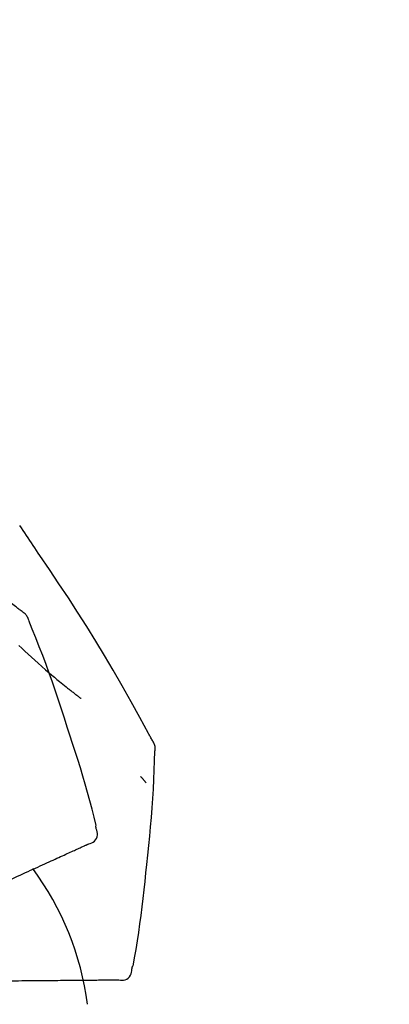
# Model space of a CAD drawing. Extents: x 0 to 26473, y -11045 to -2175.
# Drawn here: x 20341 to 20369, y -7853 to -7780 of the extents above; entities that cross this region are included whole.
import ezdxf

# ---------------------------------------------------------------- set-up
doc = ezdxf.new("R2010")
doc.units = 0
doc.header["$LTSCALE"] = 50
doc.header["$MEASUREMENT"] = 0
doc.layers.get('0').update_dxf_attribs({"linetype": 'CONTINUOUS'})
doc.layers.get('DEFPOINTS').update_dxf_attribs({"color": 146, "linetype": 'CONTINUOUS'})
doc.layers.add('150-機器', color=8, linetype='CONTINUOUS')
doc.layers.add('166-寸法B', color=11, linetype='CONTINUOUS')
doc.styles.add('KH001', font='txt')
doc.dimstyles.new('KH1xx030', dxfattribs={"dimscale": 30, "dimtxt": 2, "dimasz": 0.6, "dimexe": 0.3, "dimexo": 1.2, "dimgap": 0.5, "dimtad": 3, "dimdec": 1, "dimdsep": 46, "dimlunit": 6, "dimtxsty": 'KH001', "dimblk": 'DOT', "dimcen": 1, "dimdle": 1, "dimclrd": 256, "dimclre": 256, "dimclrt": 256, "dimadec": 0, "dimazin": 0, "dimtfac": 1, "dimtdec": 1, "dimtix": 1, "dimtmove": 2, "dimatfit": 3, "dimldrblk": 'CLOSEDBLANK', "dimfxl": 1, "dimtolj": 1, "dimtzin": 0, "dimlwd": -1, "dimlwe": -1, "dimarcsym": 0})

# ---------------------------------------------------------------- blocks, each defined once
blk = doc.blocks.new('F402_D')
at = {"layer": '150-機器', "color": 13, "linetype": 'Continuous'}
for points in [[(17.61, 165.787), (17.55, 165.833), (17.489, 165.878), (17.429, 165.924), (17.369, 165.969), (17.309, 166.015), (17.249, 166.06), (17.189, 166.105), (17.128, 166.15), (16.063, 166.955), (14.997, 167.76), (13.928, 168.561), (12.852, 169.351), (11.827, 170.083), (10.792, 170.802), (9.75, 171.509), (8.699, 172.204), (7.642, 172.887), (6.579, 173.563), (5.513, 174.232), (4.446, 174.899)], [(18.934, 169.929), (18.811, 170.116), (18.687, 170.302), (18.563, 170.488), (18.439, 170.674), (18.315, 170.859), (18.19, 171.045), (18.065, 171.23), (17.94, 171.415), (17.814, 171.6), (17.688, 171.784), (17.562, 171.969), (17.436, 172.153)], [(27.254, 156.251), (27.218, 156.317), (27.181, 156.383), (27.145, 156.449), (27.108, 156.515), (27.072, 156.581), (27.035, 156.647), (26.999, 156.713), (26.962, 156.779), (26.316, 157.947), (25.67, 159.116), (25.019, 160.282), (24.357, 161.442), (23.718, 162.528), (23.066, 163.606), (22.401, 164.675), (21.723, 165.738), (21.036, 166.792), (20.34, 167.841), (19.638, 168.886), (18.934, 169.929)], [(18.1, 165.143), (18.078, 165.208), (18.055, 165.273), (18.029, 165.337), (17.999, 165.399), (17.963, 165.459), (17.923, 165.517), (17.878, 165.571), (17.829, 165.622), (17.777, 165.667), (17.723, 165.709), (17.667, 165.749), (17.61, 165.787)], [(17.383, 163.279), (17.587, 163.085), (17.824, 162.861), (18.063, 162.638), (18.304, 162.417), (18.545, 162.197), (18.812, 161.957), (19.08, 161.719), (19.351, 161.483), (19.623, 161.248), (19.812, 161.087), (20.003, 160.927), (20.194, 160.767), (20.387, 160.609), (20.507, 160.511), (20.628, 160.413), (20.749, 160.315), (20.87, 160.218), (20.927, 160.172), (20.984, 160.126), (21.041, 160.081), (21.099, 160.035), (21.155, 159.99), (21.211, 159.946), (21.268, 159.902), (21.324, 159.857), (21.379, 159.814), (21.434, 159.771), (21.49, 159.728), (21.545, 159.685), (21.599, 159.643), (21.654, 159.601), (21.708, 159.56), (21.763, 159.518), (21.798, 159.491), (21.833, 159.464), (21.869, 159.438), (21.904, 159.411), (21.922, 159.398), (21.94, 159.384), (21.957, 159.371), (21.975, 159.358)], [(20.954, 157.239), (20.741, 157.906), (20.526, 158.572), (20.309, 159.238), (20.086, 159.901), (19.858, 160.563), (19.623, 161.222), (19.382, 161.879), (19.135, 162.534), (18.883, 163.187), (18.626, 163.837), (18.365, 164.487), (18.103, 165.135)], [(23.103, 149.954), (22.944, 150.567), (22.784, 151.18), (22.621, 151.792), (22.455, 152.404), (22.283, 153.013), (22.107, 153.621), (21.925, 154.228), (21.738, 154.833), (21.547, 155.436), (21.351, 156.038), (21.153, 156.639), (20.954, 157.239)], [(27.44, 155.463), (27.446, 155.532), (27.451, 155.6), (27.453, 155.669), (27.451, 155.738), (27.444, 155.808), (27.43, 155.877), (27.411, 155.945), (27.387, 156.011), (27.358, 156.073), (27.326, 156.133), (27.29, 156.193), (27.254, 156.251)], [(26.832, 147.082), (26.909, 147.778), (26.984, 148.474), (27.055, 149.17), (27.122, 149.867), (27.183, 150.564), (27.237, 151.262), (27.284, 151.96), (27.325, 152.659), (27.359, 153.358), (27.389, 154.057), (27.415, 154.756), (27.44, 155.455)], [(26.381, 153.593), (26.39, 153.582), (26.399, 153.571), (26.408, 153.56), (26.418, 153.548), (26.435, 153.528), (26.452, 153.508), (26.469, 153.487), (26.487, 153.467), (26.51, 153.44), (26.533, 153.412), (26.557, 153.385), (26.58, 153.357), (26.599, 153.335), (26.618, 153.312), (26.637, 153.29), (26.656, 153.268), (26.671, 153.251), (26.686, 153.234), (26.701, 153.217), (26.716, 153.2), (26.727, 153.188), (26.737, 153.176), (26.748, 153.164), (26.759, 153.153), (26.765, 153.147), (26.771, 153.141), (26.777, 153.136), (26.783, 153.13), (26.785, 153.128), (26.788, 153.126), (26.79, 153.124), (26.792, 153.121)], [(22.535, 148.603), (22.65, 148.639), (22.761, 148.68), (22.867, 148.731), (22.962, 148.797), (23.053, 148.893), (23.125, 149.007), (23.174, 149.133), (23.197, 149.263), (23.194, 149.38), (23.172, 149.495), (23.139, 149.609), (23.099, 149.723)], [(23.099, 149.723), (23.096, 149.741), (23.092, 149.759), (23.088, 149.777), (23.084, 149.795), (23.08, 149.813), (23.076, 149.831), (23.073, 149.849), (23.069, 149.867), (23.065, 149.886), (23.061, 149.904), (23.057, 149.922), (23.053, 149.94)], [(22.221, 148.46), (22.262, 148.478), (22.303, 148.497), (22.343, 148.515), (22.384, 148.534), (22.4, 148.541), (22.416, 148.549), (22.432, 148.556), (22.449, 148.563), (22.459, 148.568), (22.469, 148.572), (22.478, 148.577), (22.488, 148.582), (22.49, 148.582), (22.491, 148.583), (22.492, 148.583), (22.493, 148.584), (22.494, 148.584), (22.495, 148.585), (22.496, 148.585), (22.497, 148.585), (22.498, 148.586), (22.499, 148.586), (22.5, 148.587), (22.501, 148.587), (22.502, 148.588), (22.503, 148.588), (22.504, 148.589), (22.505, 148.589), (22.508, 148.59), (22.51, 148.591), (22.512, 148.592), (22.514, 148.593), (22.515, 148.594), (22.516, 148.594), (22.517, 148.595), (22.518, 148.595), (22.519, 148.595), (22.52, 148.596), (22.521, 148.596), (22.522, 148.597), (22.523, 148.597), (22.524, 148.598), (22.525, 148.598), (22.526, 148.599), (22.527, 148.599), (22.528, 148.6), (22.529, 148.6), (22.531, 148.601), (22.532, 148.601), (22.533, 148.602), (22.534, 148.602), (22.535, 148.603)], [(20.846, 147.833), (20.957, 147.884), (21.068, 147.934), (21.179, 147.985), (21.29, 148.036)], [(21.29, 148.036), (21.385, 148.079), (21.479, 148.122), (21.574, 148.165), (21.668, 148.208)], [(21.668, 148.208), (21.746, 148.243), (21.824, 148.279), (21.901, 148.314), (21.979, 148.349)], [(21.979, 148.349), (22.04, 148.377), (22.1, 148.405), (22.161, 148.432), (22.221, 148.46)], [(19.128, 147.05), (19.287, 147.123), (19.446, 147.195), (19.605, 147.267), (19.764, 147.34)], [(19.764, 147.34), (19.907, 147.405), (20.05, 147.47), (20.194, 147.536), (20.337, 147.601)], [(20.337, 147.601), (20.464, 147.659), (20.592, 147.717), (20.719, 147.775), (20.846, 147.833)], [(16.869, 146.021), (17.072, 146.113), (17.274, 146.205), (17.476, 146.297), (17.679, 146.39)], [(17.679, 146.39), (17.867, 146.476), (18.056, 146.561), (18.244, 146.647), (18.433, 146.733)], [(18.433, 146.733), (18.607, 146.812), (18.781, 146.892), (18.954, 146.971), (19.128, 147.05)], [(25.832, 139.552), (25.936, 140.177), (26.04, 140.802), (26.14, 141.428), (26.237, 142.054), (26.328, 142.681), (26.414, 143.308), (26.495, 143.936), (26.57, 144.565), (26.64, 145.194), (26.707, 145.823), (26.77, 146.453), (26.832, 147.082)], [(24.763, 138.549), (24.883, 138.535), (25.002, 138.527), (25.119, 138.531), (25.233, 138.553), (25.356, 138.604), (25.468, 138.679), (25.564, 138.774), (25.637, 138.883), (25.682, 138.991), (25.709, 139.105), (25.725, 139.223), (25.735, 139.343)], [(25.735, 139.343), (25.739, 139.361), (25.743, 139.379), (25.747, 139.397), (25.751, 139.415), (25.754, 139.433), (25.758, 139.451), (25.762, 139.469), (25.766, 139.487), (25.77, 139.505), (25.774, 139.523), (25.777, 139.541), (25.781, 139.56)], [(16.587, 138.478), (16.838, 138.48), (17.089, 138.482), (17.339, 138.484), (17.59, 138.486)], [(17.59, 138.486), (17.827, 138.489), (18.064, 138.491), (18.301, 138.493), (18.538, 138.495)], [(18.538, 138.495), (18.76, 138.497), (18.983, 138.499), (19.205, 138.501), (19.427, 138.502)], [(19.427, 138.502), (19.634, 138.504), (19.842, 138.506), (20.049, 138.508), (20.256, 138.51)], [(20.256, 138.51), (20.447, 138.511), (20.638, 138.513), (20.829, 138.515), (21.02, 138.516)], [(21.02, 138.516), (21.195, 138.518), (21.369, 138.519), (21.544, 138.521), (21.719, 138.522)], [(21.719, 138.522), (21.876, 138.524), (22.033, 138.525), (22.191, 138.527), (22.348, 138.528)], [(22.348, 138.528), (22.488, 138.529), (22.628, 138.53), (22.768, 138.532), (22.908, 138.533)], [(22.908, 138.533), (23.03, 138.534), (23.152, 138.535), (23.274, 138.536), (23.396, 138.537)], [(23.396, 138.537), (23.5, 138.538), (23.604, 138.539), (23.708, 138.54), (23.811, 138.541)], [(23.811, 138.541), (23.897, 138.541), (23.982, 138.542), (24.067, 138.543), (24.153, 138.544)], [(24.153, 138.544), (24.219, 138.544), (24.286, 138.545), (24.353, 138.545), (24.419, 138.546)], [(24.419, 138.546), (24.464, 138.546), (24.509, 138.547), (24.553, 138.547), (24.598, 138.548), (24.616, 138.548), (24.633, 138.548), (24.651, 138.548), (24.669, 138.548), (24.68, 138.548), (24.691, 138.548), (24.702, 138.549), (24.713, 138.549), (24.714, 138.549), (24.715, 138.549), (24.716, 138.549), (24.718, 138.549), (24.719, 138.549), (24.72, 138.549), (24.721, 138.549), (24.722, 138.549), (24.723, 138.549), (24.724, 138.549), (24.726, 138.549), (24.727, 138.549), (24.728, 138.549), (24.729, 138.549), (24.73, 138.549), (24.731, 138.549), (24.734, 138.549), (24.736, 138.549), (24.738, 138.549), (24.741, 138.549), (24.742, 138.549), (24.743, 138.549), (24.744, 138.549), (24.745, 138.549), (24.746, 138.549), (24.747, 138.549), (24.749, 138.549), (24.75, 138.549), (24.751, 138.549), (24.752, 138.549), (24.753, 138.549), (24.754, 138.549), (24.755, 138.549), (24.757, 138.549), (24.758, 138.549), (24.759, 138.549), (24.76, 138.549), (24.761, 138.549), (24.762, 138.549), (24.763, 138.549)]]:
    blk.add_lwpolyline(points, dxfattribs=at)
blk.add_arc((1.255, 134.047), 21.355, 7.23761, 36.59282, dxfattribs=at)
blk = doc.blocks.new('_Dot')
at = {"color": 0, "linetype": 'ByBlock', "lineweight": -2}
blk.add_line((-0.5, 0), (-1, 0), dxfattribs=at)
at = {"color": 0, "linetype": 'ByBlock', "const_width": 0.5}
blk.add_lwpolyline([(-0.25, 0, 1), (0.25, 0, 1)], format="xyb", close=True, dxfattribs=at)
blk = doc.blocks.new('*D147')
at = {"layer": '166-寸法B', "transparency": 16777216}
for p, q in [((19743.951, -7956.507), (19743.951, -7530.618)), ((20543.951, -7956.507), (20543.951, -7530.618)), ((19761.951, -7539.618), (20525.951, -7539.618))]:
    blk.add_line(p, q, dxfattribs=at)
at = {"layer": 'DEFPOINTS', "color": 0, "transparency": 16777216}
for p in [(20543.951, -7539.618), (19743.951, -7992.507), (20543.951, -7992.507)]:
    blk.add_point(p, dxfattribs=at)
at = {"layer": '166-寸法B', "transparency": 16777216, "xscale": 18, "yscale": 18, "zscale": 18, "rotation": 180}
blk.add_blockref('_Dot', (19743.951, -7539.618), dxfattribs=at)
at = {"layer": '166-寸法B', "transparency": 16777216, "xscale": 18, "yscale": 18, "zscale": 18}
blk.add_blockref('_Dot', (20543.951, -7539.618), dxfattribs=at)
at = {"layer": '166-寸法B', "transparency": 16777216, "insert": (20143.951, -7494.618), "char_height": 60, "attachment_point": 5, "style": 'KH001'}
blk.add_mtext('\\A1;800', dxfattribs=at)
blk = doc.blocks.new('_ClosedBlank')
at = {"color": 0, "linetype": 'ByBlock', "lineweight": -2}
for p, q in [((-1, 0.1667), (0, 0)), ((-1, 0.1667), (-1, -0.1667)), ((0, 0), (-1, -0.1667))]:
    blk.add_line(p, q, dxfattribs=at)
blk = doc.blocks.new('*D152')
at = {"layer": '166-寸法B', "linetype": 'ByBlock', "transparency": 16777216}
for p, q in [((19743.951, -7956.507), (19743.951, -7665.618)), ((20393.951, -7777.063), (20393.951, -7665.618)), ((20375.951, -7674.618), (19761.951, -7674.618))]:
    blk.add_line(p, q, dxfattribs=at)
at = {"layer": 'DEFPOINTS', "color": 0, "transparency": 16777216}
for p in [(19743.951, -7674.618), (20393.951, -7813.063), (19743.951, -7992.507)]:
    blk.add_point(p, dxfattribs=at)
at = {"layer": '166-寸法B', "transparency": 16777216, "xscale": 18, "yscale": 18, "zscale": 18, "rotation": 180}
blk.add_blockref('_Dot', (19743.951, -7674.618), dxfattribs=at)
at = {"layer": '166-寸法B', "transparency": 16777216, "xscale": 18, "yscale": 18, "zscale": 18}
blk.add_blockref('_Dot', (20393.951, -7674.618), dxfattribs=at)
at = {"layer": '166-寸法B', "transparency": 16777216, "insert": (20068.951, -7629.618), "char_height": 60, "attachment_point": 5, "style": 'KH001'}
blk.add_mtext('\\A1;650', dxfattribs=at)

msp = doc.modelspace()

# ---------------------------------------------------------------- block references
at = {"layer": '150-機器'}
msp.add_blockref('F402_D', (20323.951, -7989.814), dxfattribs=at)

# ---------------------------------------------------------------- dimensions: what is measured, and where the dimension line sits
at = {"layer": '166-寸法B'}
dim = msp.add_linear_dim(base=(20543.951, -7539.618), p1=(19743.951, -7992.507), p2=(20543.951, -7992.507), dimstyle='KH1xx030', dxfattribs=at)
dim.commit()
dim.dimension.update_dxf_attribs({"geometry": '*D147', "text_midpoint": (20143.951, -7494.618)})
dim = msp.add_linear_dim(base=(19743.951, -7674.618), p1=(20393.951, -7813.063), p2=(19743.951, -7992.507), dimstyle='KH1xx030', override={"dimfxl": 0.5, "dimarcsym": 1}, dxfattribs=at)
dim.commit()
dim.dimension.update_dxf_attribs({"geometry": '*D152', "text_midpoint": (20068.951, -7629.618)})

doc.saveas('drawing.dxf')
